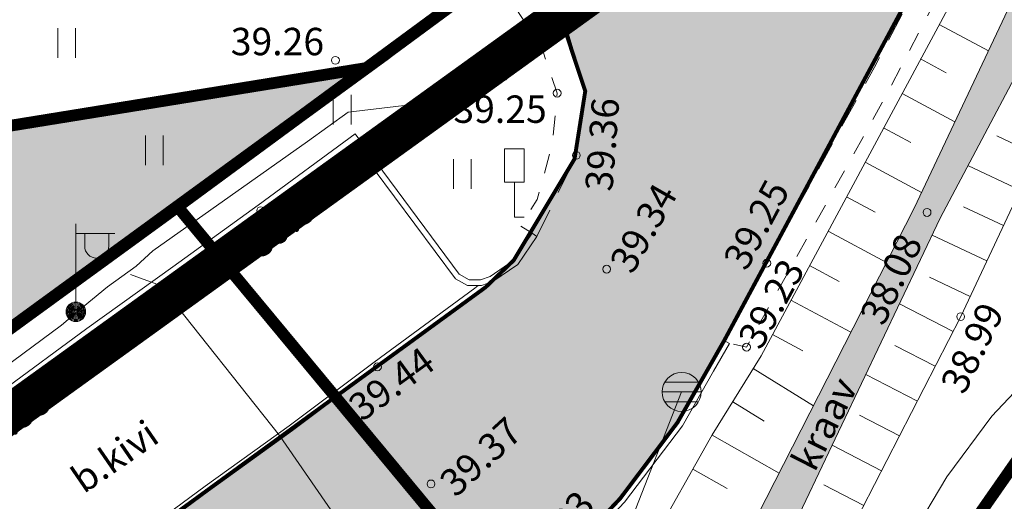
# Model space of a CAD drawing. Units: metres. Extents: x 544724 to 546564, y 6582769 to 6583391.
# Drawn here: x 545131 to 545156, y 6583227 to 6583239 of the extents above; entities that cross this region are included whole.
import ezdxf

# ---------------------------------------------------------------- set-up
doc = ezdxf.new("R2010")
doc.units = ezdxf.units.M
for name, pattern in [('AAREKIVI', [0.2, 0.1, 0.1]), ('ASFBET', [2.5, 1.5, -1]), ('DASHDOTX2', [50.8, 25.4, -12.7, 0, -12.7]), ('KATASTRIPIIR', [0.02, 0.01, 0.01]), ('KRAAVIPERV', [0.02, 0.01, 0.01]), ('KRUUSKILL', [2, 1, -1]), ('NOLVAKRIIPS', [0.2, 0.1, 0.1]), ('NOLVAPEAL', [0.2, 0.1, 0.1])]:
    doc.linetypes.add(name, pattern=pattern)
for name, color, linetype in [('dp_krunt', 1, 'Continuous'), ('HALJASTUS', 3, 'Continuous'), ('LIIKLUS', 7, 'Continuous'), ('LN-HACTH', 7, 'Continuous'), ('MPKAABEL', 1, 'Continuous'), ('PIIR', 32, 'Continuous'), ('Plan_ala', 138, 'DASHDOTX2'), ('POST', 7, 'Continuous'), ('RELJEEF', 34, 'Continuous'), ('SKKAEV', 7, 'Continuous'), ('SKTRASS', 200, 'Continuous'), ('TEE', 7, 'Continuous'), ('VEEKOGU', 5, 'Continuous')]:
    doc.layers.add(name, color=color, linetype=linetype)
doc.layers.add('KORGUS-EH2000', color=2, linetype='Continuous', lineweight=0)
doc.styles.add('italic', font='italic.shx')
doc.styles.add('romanc', font='romanc.shx')
doc.styles.add('romans', font='romans.shx')
doc.linetypes.add('-SK-', pattern='A,10,-1.5,["SK",romans,S=1.4,R=0,X=-1.4,Y=-0.7],-1.5,10,-3', length=26)
doc.linetypes.add('KAITSETORU', pattern='A,0,[153,mkm.shx,S=0.075,R=0,X=0,Y=0],-0.15,[153,mkm.shx,S=0.075,R=0,X=0,Y=0],-0.15,[153,mkm.shx,S=0.075,R=0,X=0,Y=0],-0.15,[153,mkm.shx,S=0.075,R=0,X=0,Y=0],-0.15,[153,mkm.shx,S=0.075,R=0,X=0,Y=0],-0.15,[153,mkm.shx,S=0.075,R=0,X=0,Y=0],-0.15,[152,mkm.shx,S=0.075,R=0,X=0,Y=0],-1.2', length=2.1)
doc.linetypes.add('MP_KBL', pattern='A,8,-2,[138,mkm.shx,S=1,R=0,X=0,Y=0],6,[138,mkm.shx,S=1,R=180,X=0,Y=0],-2', length=18)

# ---------------------------------------------------------------- blocks, each defined once
blk = doc.blocks.new('LIIKLM')
at = {"layer": 'LIIKLUS', "linetype": 'Continuous', "lineweight": 0, "flags": 128}
for points in [[(-0.5, 3.5), (-0.5, 1.8)], [(0.5, 3.5), (-0.5, 3.5)], [(0.5, 3.5), (0.5, 1.8)], [(0.5, 1.8), (-0.5, 1.8)], [(0, 1.8), (0, 0)], [(0.5, 0), (0, 0)]]:
    blk.add_lwpolyline(points, dxfattribs=at)
blk = doc.blocks.new('MEPOST_4')
at = {"layer": 'POST', "linetype": 'Continuous', "lineweight": 0}
for radius in [0.5, 0.45, 0.4, 0.35, 0.3, 0.25, 0.2, 0.15, 0.1, 0.05]:
    blk.add_circle((0, 0), radius, dxfattribs=at)
blk = doc.blocks.new('VAPOST_6')
at = {"layer": 'POST', "linetype": 'Continuous', "lineweight": 0}
for p, q in [((0, 0.5), (0, 4.5)), ((0, 4), (2, 4)), ((0.453, 3.358), (0.453, 4)), ((1.679, 3.358), (1.679, 4))]:
    blk.add_line(p, q, dxfattribs=at)
blk.add_arc((1.066, 3.358), 0.613, 180, 0, dxfattribs=at)
blk = doc.blocks.new('REKAEV')
at = {"layer": 'SKKAEV', "linetype": 'Continuous', "lineweight": 0}
for p, q in [((-1, 0), (1, 0)), ((0.86, 0.5), (-0.86, 0.5)), ((0.86, -0.5), (-0.86, -0.5))]:
    blk.add_line(p, q, dxfattribs=at)
blk.add_circle((0, 0), 1, dxfattribs=at)
blk = doc.blocks.new('HEIN_8')
at = {"layer": 'HALJASTUS', "linetype": 'Continuous', "lineweight": 0}
for p, q in [((-0.455, 0.761), (-0.455, -0.761)), ((0.455, 0.761), (0.455, -0.761))]:
    blk.add_line(p, q, dxfattribs=at)
blk = doc.blocks.new('HEIN_7')
at = {"layer": 'HALJASTUS', "linetype": 'Continuous', "lineweight": 0}
for p, q in [((-0.455, 0.761), (-0.455, -0.761)), ((0.455, 0.761), (0.455, -0.761))]:
    blk.add_line(p, q, dxfattribs=at)

msp = doc.modelspace()

# ---------------------------------------------------------------- hatches: boundary and pattern name
at = {"layer": 'LN-HACTH', "true_color": 0xd7ebd2}
h = msp.add_hatch(color=254, dxfattribs=at)
h.dxf.hatch_style = 1
h.paths.add_polyline_path([(545061.438, 6583220.491), (545064.754, 6583197.019), (545095.436, 6583200.591), (545097.51, 6583207.16), (545139.541, 6583237.801), (545064.545, 6583225.642)])
h.paths.add_polyline_path([(545056.001, 6583153.501), (545081.53, 6583156.51), (545095.436, 6583200.591), (545063.922, 6583196.922), (545050.017, 6583195.303)])
h.paths.add_polyline_path([(545056.001, 6583153.501), (545048.001, 6583209.246), (545003.165, 6583203.118), (545047.295, 6583152.472)])
h.paths.add_polyline_path([(544982.215, 6583227.639), (545003.165, 6583203.118), (545048.001, 6583209.246), (545043.814, 6583237.521)])
at = {"layer": 'TEE', "true_color": 0x939598}
h = msp.add_hatch(color=252, dxfattribs=at)
h.dxf.hatch_style = 1
h.paths.add_polyline_path([(545115.176, 6583212.207), (545119.343, 6583206.666), (545141.311, 6583222.612), (545144.41, 6583225.105), (545146.01, 6583226.792), (545147.475, 6583228.735), (545148.671, 6583230.832), (545155.551, 6583243.645), (545158.416, 6583249.078), (545161.003, 6583252.876), (545162.282, 6583254.28), (545163.791, 6583255.42), (545168.931, 6583258.21), (545186.225, 6583266.846), (545189.369, 6583268.485), (545198.348, 6583274.563), (545202.322, 6583277.662), (545204.914, 6583277.88), (545206.122, 6583277.327), (545206.795, 6583276.668), (545208.102, 6583274.461), (545211.459, 6583276.171), (545211.579, 6583276.334), (545211.411, 6583276.762), (545208.995, 6583281.861), (545209.041, 6583282.242), (545209.156, 6583282.386), (545212.057, 6583283.895), (545212.4, 6583284.022), (545213.786, 6583283.858), (545214.698, 6583283.441), (545217.456, 6583281.159), (545223.165, 6583272.701), (545227.878, 6583276.116), (545225.986, 6583278.734), (545222.806, 6583283.513), (545222.525, 6583285.15), (545222.825, 6583287.644), (545223.744, 6583289.778), (545224.289, 6583290.425), (545220.76, 6583295.428), (545220.042, 6583295.085), (545217.933, 6583294.708), (545216.042, 6583294.725), (545214.558, 6583295.137), (545212.915, 6583295.949), (545211.377, 6583297.271), (545210.224, 6583298.638), (545209.411, 6583300.169), (545203.336, 6583301.019), (545206.011, 6583293.253), (545206.352, 6583292.262), (545206.582, 6583290.807), (545206.608, 6583289.725), (545206.576, 6583289.313), (545205.896, 6583287.762), (545204.847, 6583286.741), (545197.504, 6583280.946), (545197.344, 6583281.139), (545192.3, 6583277.064), (545188.093, 6583274.213), (545182.621, 6583271.362), (545171.105, 6583265.688), (545170.623, 6583265.666), (545168.059, 6583266.633), (545157.279, 6583260.669), (545157.159, 6583260.306), (545157.108, 6583259.244), (545156.992, 6583257.268), (545156.945, 6583256.972), (545156.662, 6583256.359), (545154.509, 6583253.591), (545153.562, 6583251.918), (545152.645, 6583250.296), (545151.894, 6583248.971), (545151.088, 6583247.535), (545150.11, 6583246.294), (545147.976, 6583245.497), (545146.917, 6583245.442), (545144.906, 6583246.033), (545142.27, 6583241.184), (545143.265, 6583240.554), (545144.498, 6583239.075), (545145.118, 6583237.208), (545144.845, 6583235.476), (545143.289, 6583232.882), (545142.57, 6583232.193)])
at = {"layer": 'VEEKOGU', "true_color": 0xadddf7}
h = msp.add_hatch(color=141, dxfattribs=at)
h.dxf.hatch_style = 1
h.paths.add_polyline_path([(545204.73, 6583274.87), (545204.282, 6583274.447), (545202.638, 6583273.509), (545200.112, 6583272.272), (545195.361, 6583269.244), (545189.843, 6583265.764), (545183.33, 6583262.811), (545176.569, 6583259.636), (545169.543, 6583256.406), (545164.832, 6583253.918), (545161.854, 6583250.825), (545159.568, 6583246.785), (545156.358, 6583240.21), (545153.523, 6583234.217), (545149.303, 6583225.921), (545146.929, 6583221.386), (545144.008, 6583216.157), (545142.104, 6583212.829), (545143.472, 6583212.504), (545145.147, 6583215.66), (545147.663, 6583220.996), (545150.169, 6583225.502), (545154.187, 6583233.956), (545157.234, 6583239.709), (545160.419, 6583246.283), (545162.71, 6583250.495), (545165.307, 6583253.358), (545169.959, 6583255.842), (545176.959, 6583258.967), (545183.841, 6583262.134), (545190.152, 6583265.203), (545195.915, 6583268.615), (545200.565, 6583271.567), (545203.359, 6583272.761), (545205.007, 6583273.042), (545205.463, 6583273.264)])

# ---------------------------------------------------------------- linework, layer by layer
at = {"layer": 'dp_krunt', "const_width": 0.3, "flags": 128}
for points in [[(545152.45, 6583254.49), (545103.71, 6583246.83), (545065.54, 6583240.88), (545043.822, 6583237.469), (545048.001, 6583209.246), (545050.065, 6583195.308), (545064.754, 6583197.019), (545061.438, 6583220.491), (545064.331, 6583225.287), (545064.545, 6583225.642), (545139.541, 6583237.801), (545150.27, 6583245.71), (545152.45, 6583254.49)], [(545061.438, 6583220.491), (545064.754, 6583197.019), (545095.436, 6583200.591), (545097.51, 6583207.16), (545139.541, 6583237.801), (545064.545, 6583225.642), (545061.438, 6583220.491)]]:
    msp.add_lwpolyline(points, dxfattribs=at)
at = {"layer": 'KORGUS-EH2000', "color": 32, "linetype": 'Continuous', "lineweight": 0}
for centre in [(545138.732, 6583237.995), (545144.4, 6583237.155), (545144.889, 6583235.566), (545136.822, 6583234.15), (545153.855, 6583234.106), (545149.758, 6583232.808), (545145.666, 6583232.655), (545154.715, 6583231.442), (545149.241, 6583230.661), (545139.807, 6583230.157), (545141.174, 6583227.165)]:
    msp.add_circle(centre, 0.1, dxfattribs=at)
at = {"layer": 'MPKAABEL', "linetype": 'MP_KBL', "lineweight": 0, "ltscale": 0.5, "flags": 128}
for points in [[(545118.546, 6583221.759), (545119.769, 6583222.463), (545127.011, 6583227.73), (545131.73, 6583231.22), (545132.135, 6583231.572), (545132.903, 6583232.2), (545133.64, 6583232.735), (545134.068, 6583233.127), (545138.018, 6583235.917), (545139.054, 6583236.671), (545141.498, 6583236.96), (545143.084, 6583237.5), (545144.123, 6583238.491), (545146.368, 6583241.991), (545149.588, 6583246.652), (545152.051, 6583250.991), (545152.573, 6583251.955), (545152.756, 6583252.532), (545154.723, 6583255.519), (545155.513, 6583257.208), (545155.869, 6583259.432), (545156.282, 6583260.9), (545156.852, 6583261.687), (545163.156, 6583265.258), (545167.254, 6583267.447), (545168.268, 6583267.55), (545170.307, 6583267.32), (545171.633, 6583267.082), (545174.934, 6583268.559), (545180.259, 6583270.997), (545181.899, 6583271.96), (545182.979, 6583271.963), (545186.772, 6583274.036), (545191.739, 6583277.378), (545196.791, 6583281.58), (545199.461, 6583283.92), (545200.794, 6583284.864), (545201.109, 6583285.506), (545200.676, 6583287.024), (545200.666, 6583289.735), (545200.75, 6583290.239)], [(545146.055, 6583208.276), (545142.203, 6583208.892), (545138.638, 6583210.035), (545138.574, 6583210.201), (545138.745, 6583211.551), (545140.238, 6583214.843), (545142.174, 6583218.518), (545142.662, 6583219.615), (545142.53, 6583220.722), (545142.282, 6583221.373), (545141.69, 6583222.172), (545141.275, 6583222.654), (545137.306, 6583228.401), (545134.263, 6583232.238), (545133.497, 6583232.52)]]:
    msp.add_lwpolyline(points, dxfattribs=at)
at = {"layer": 'MPKAABEL', "linetype": 'MP_KBL', "lineweight": 0, "ltscale": 0.5}
msp.add_lwpolyline([(545172.665, 6583255.998), (545165.468, 6583252.488), (545164.888, 6583251.675), (545163.038, 6583246.129), (545160.888, 6583239.834), (545159.905, 6583236.548), (545158.997, 6583233.428), (545157.65, 6583231.162), (545155.51, 6583228.897), (545154.356, 6583227.343), (545153.452, 6583225.813), (545152.878, 6583225.123), (545151.366, 6583224.696), (545149.071, 6583224.823), (545146.511, 6583224.793), (545145.343, 6583224.848), (545144.802, 6583224.633), (545143.034, 6583223.152), (545142.543, 6583222.541)], dxfattribs=at)
at = {"layer": 'MPKAABEL', "linetype": 'KAITSETORU', "lineweight": 0, "ltscale": 0.5}
msp.add_lwpolyline([(545172.665, 6583255.998), (545165.468, 6583252.488), (545164.888, 6583251.675), (545163.038, 6583246.129), (545160.888, 6583239.834), (545159.905, 6583236.548), (545158.997, 6583233.428), (545157.65, 6583231.162), (545155.51, 6583228.897), (545154.356, 6583227.343), (545153.452, 6583225.813), (545152.878, 6583225.123), (545151.366, 6583224.696), (545149.071, 6583224.823), (545146.511, 6583224.793), (545145.343, 6583224.848), (545144.802, 6583224.633), (545143.034, 6583223.152), (545142.543, 6583222.541)], dxfattribs=at)
at = {"layer": 'PIIR', "color": 36, "linetype": 'KATASTRIPIIR', "lineweight": 0, "ltscale": 0.5, "const_width": 0.3}
for points in [[(545215.77, 6583276.3), (545220.63, 6583278.66), (545219.94, 6583280.72), (545214.81, 6583295.7), (545211.33, 6583305.48), (545199.62, 6583339.62), (545184.43, 6583383.55), (545173.4, 6583378.31), (545174.56, 6583374.94), (545190.19, 6583331.15), (545199.95, 6583297.82), (545199.36, 6583287.71), (545191.28, 6583278.19), (545181.24, 6583272.31), (545174.32, 6583270.2), (545157.88, 6583265.21), (545152.45, 6583254.49), (545150.27, 6583245.71), (545134.7, 6583234.25), (545148.81, 6583217.24), (545159.71, 6583232.87), (545165.92, 6583252.11), (545172.83, 6583255.46), (545215.77, 6583276.3)], [(545165.92, 6583252.11), (545159.71, 6583232.87), (545148.81, 6583217.24), (545143.02, 6583208.83), (545136.79, 6583199.78), (545135.85, 6583197.89), (545122.49, 6583161.34), (545127.45, 6583161.93), (545154.11, 6583165.08), (545165.17, 6583211.21), (545175.36, 6583212.51), (545174.25, 6583226.3), (545172.83, 6583255.46), (545165.92, 6583252.11)], [(544725.31, 6583213.01), (544747.6, 6583117.12), (545081.53, 6583156.51), (545097.51, 6583207.16), (545134.7, 6583234.25), (545150.27, 6583245.71), (545152.45, 6583254.49), (545141.2, 6583252.71), (545103.71, 6583246.83), (545065.54, 6583240.88), (545024.86, 6583234.49), (544981.85, 6583227.58), (544725.31, 6583213.01)], [(545081.53, 6583156.51), (545066.61, 6583109.5), (545095.36, 6583097.66), (545098.6, 6583096.33), (545122.49, 6583161.34), (545135.85, 6583197.89), (545136.79, 6583199.78), (545143.02, 6583208.83), (545148.81, 6583217.24), (545134.7, 6583234.25), (545097.51, 6583207.16), (545081.53, 6583156.51)]]:
    msp.add_lwpolyline(points, close=True, dxfattribs=at)
at = {"layer": 'Plan_ala', "ltscale": 0.2, "const_width": 1, "flags": 128}
msp.add_lwpolyline([(545153.97, 6583256.04), (544979.782, 6583228.373), (545046.779, 6583151.61), (545082.184, 6583155.356), (545099.201, 6583206.448), (545152.959, 6583245.225), (545153.97, 6583256.04)], dxfattribs=at)
at = {"layer": 'RELJEEF', "linetype": 'NOLVAPEAL', "lineweight": 0, "ltscale": 0.5, "flags": 128}
msp.add_lwpolyline([(545206.797, 6583272.417), (545205.412, 6583271.676), (545202.261, 6583271.31), (545198.649, 6583268.947), (545191.723, 6583264.792), (545185.604, 6583261.785), (545179.533, 6583258.857), (545173.701, 6583256.059), (545166.213, 6583252.44), (545162.743, 6583247.978), (545160.573, 6583243.238), (545157.291, 6583236.928), (545154.715, 6583231.442), (545151.568, 6583225.307), (545148.944, 6583219.917), (545146.903, 6583215.738), (545144.476, 6583211.578), (545143.909, 6583211.17), (545143.217, 6583210.92), (545141.951, 6583211.33), (545141.102, 6583212.226), (545140.779, 6583213.137), (545140.942, 6583214.133), (545142.401, 6583216.845), (545144.015, 6583220.066), (545145.376, 6583222.952), (545146.772, 6583225.587), (545148.366, 6583228.418), (545149.611, 6583230.44), (545156.733, 6583243.687), (545161.123, 6583251.239), (545162.1, 6583252.538), (545163.613, 6583254.102), (545166.109, 6583255.686), (545172.802, 6583259.018), (545180.391, 6583262.782), (545187.455, 6583266.273), (545192.686, 6583269.134), (545195.542, 6583271.055), (545202.595, 6583275.637), (545203.082, 6583275.78), (545204.207, 6583276.425), (545205.539, 6583276.514), (545206.256, 6583276.443), (545206.831, 6583276.077), (545206.955, 6583275.865), (545207.349, 6583275.177), (545207.904, 6583274.093), (545207.346, 6583272.838), (545206.797, 6583272.417)], close=True, dxfattribs=at)
at = {"layer": 'RELJEEF', "linetype": 'NOLVAKRIIPS', "lineweight": 0}
for points in [[(545154.165, 6583238.91), (545155.423, 6583238.234)], [(545153.691, 6583238.029), (545154.343, 6583237.679)], [(545153.218, 6583237.148), (545154.567, 6583236.423)], [(545152.744, 6583236.268), (545153.441, 6583235.893)], [(545156.659, 6583235.581), (545155.64, 6583236.06)], [(545152.271, 6583235.387), (545153.71, 6583234.613)], [(545156.234, 6583234.676), (545154.9, 6583235.302)], [(545151.797, 6583234.506), (545152.532, 6583234.111)], [(545155.809, 6583233.771), (545154.787, 6583234.251)], [(545151.324, 6583233.625), (545152.814, 6583232.824)], [(545155.384, 6583232.866), (545153.982, 6583233.524)], [(545150.85, 6583232.745), (545151.605, 6583232.338)], [(545154.959, 6583231.961), (545153.916, 6583232.45)], [(545150.376, 6583231.864), (545151.907, 6583231.041)], [(545154.52, 6583231.062), (545153.146, 6583231.767)], [(545149.903, 6583230.983), (545150.678, 6583230.566)], [(545154.064, 6583230.172), (545153.033, 6583230.701)], [(545149.41, 6583230.113), (545150.952, 6583229.164)], [(545153.607, 6583229.282), (545152.288, 6583229.959)], [(545148.886, 6583229.262), (545149.692, 6583228.766)], [(545153.151, 6583228.393), (545152.124, 6583228.92)], [(545148.362, 6583228.41), (545150.078, 6583227.444)], [(545152.694, 6583227.503), (545151.429, 6583228.152)], [(545147.871, 6583227.539), (545148.747, 6583227.045)], [(545152.238, 6583226.613), (545151.214, 6583227.139)]]:
    msp.add_lwpolyline(points, dxfattribs=at)
at = {"layer": 'SKTRASS', "linetype": '-SK-', "lineweight": 0, "ltscale": 0.5, "flags": 128}
msp.add_lwpolyline([(545147.974, 6583222.895), (545146.258, 6583226.145), (545146.258, 6583226.145), (545147.581, 6583229.516)], dxfattribs=at)
at = {"layer": 'TEE', "linetype": 'ASFBET', "lineweight": 0, "ltscale": 0.5, "flags": 128}
for points in [[(545148.671, 6583230.832), (545149.758, 6583232.808), (545152.508, 6583237.818), (545155.597, 6583243.734), (545158.369, 6583248.99), (545159.414, 6583250.744), (545160.546, 6583252.354), (545161.461, 6583253.398), (545162.282, 6583254.28), (545163.791, 6583255.42), (545169.019, 6583258.258), (545175.991, 6583261.727), (545183.081, 6583265.207), (545189.369, 6583268.485), (545194.922, 6583272.026), (545201.313, 6583276.875), (545202.322, 6583277.662), (545203.345, 6583277.844), (545204.155, 6583277.928), (545204.914, 6583277.88), (545205.546, 6583277.638), (545206.122, 6583277.327), (545206.63, 6583276.829), (545207.113, 6583276.022), (545208.102, 6583274.461), (545209.461, 6583275.193), (545211.396, 6583276.11), (545211.522, 6583276.231), (545211.579, 6583276.334), (545211.411, 6583276.762), (545211.371, 6583276.749), (545209.85, 6583280.11), (545209.888, 6583280.13), (545209.332, 6583281.211), (545208.995, 6583281.861), (545208.985, 6583282.043), (545209.068, 6583282.338), (545211.715, 6583283.768), (545212.4, 6583284.022), (545213.683, 6583283.87), (545214.698, 6583283.441)], [(545143.882, 6583233.49), (545144.889, 6583235.566), (545145.118, 6583237.208), (545144.608, 6583238.938), (545143.349, 6583240.501), (545142.27, 6583241.184), (545143.703, 6583243.845), (545144.906, 6583246.033), (545146.655, 6583245.499), (545147.18, 6583245.386), (545147.976, 6583245.497), (545149.555, 6583246.015), (545150.199, 6583246.339), (545150.592, 6583246.768), (545151.585, 6583248.302), (545153.513, 6583251.831), (545154.509, 6583253.591), (545155.422, 6583254.77), (545156.704, 6583256.45), (545156.945, 6583256.972), (545157.04, 6583257.564), (545157.092, 6583258.493), (545157.125, 6583259.995), (545157.193, 6583260.618), (545158.859, 6583261.593), (545161.9, 6583263.433), (545165.421, 6583265.407), (545167.966, 6583266.67), (545169.612, 6583266.01), (545169.874, 6583265.912), (545170.623, 6583265.666), (545171.205, 6583265.692), (545175.709, 6583267.852), (545182.71, 6583271.407), (545188.093, 6583274.213), (545192.383, 6583277.12), (545197.411, 6583281.064)]]:
    msp.add_lwpolyline(points, dxfattribs=at)
at = {"layer": 'TEE', "linetype": 'KRUUSKILL', "lineweight": 0, "ltscale": 0.5, "flags": 128}
for points in [[(545197.036, 6583281.528), (545191.465, 6583277.147), (545187.501, 6583274.641), (545182.6, 6583271.854), (545175.747, 6583268.515), (545170.825, 6583266.26), (545169.916, 6583266.421), (545167.731, 6583267.381), (545160.724, 6583263.559), (545156.758, 6583260.758), (545156.419, 6583258.469), (545156.161, 6583257.736), (545155.093, 6583255.437), (545153.26, 6583252.68), (545151.167, 6583248.981), (545149.598, 6583246.961), (545147.821, 6583246.225), (545146.665, 6583246.351), (545144.855, 6583247.059), (545141.397, 6583240.782), (545142.14, 6583240.259), (545143.198, 6583239.54), (545144.006, 6583238.324), (545144.4, 6583237.155), (545144.278, 6583235.856), (545143.886, 6583234.435), (545143.47, 6583233.753), (545143.758, 6583233.574)], [(545203.061, 6583275.727), (545202.595, 6583275.637), (545199.312, 6583273.413), (545195.542, 6583271.055), (545192.686, 6583269.134), (545187.455, 6583266.273), (545180.391, 6583262.782), (545172.802, 6583259.018), (545166.109, 6583255.686), (545163.613, 6583254.102), (545162.1, 6583252.538), (545161.123, 6583251.239), (545160.639, 6583251.458), (545158.789, 6583248.89), (545156.869, 6583244.87), (545152.711, 6583236.917), (545149.241, 6583230.661), (545148.801, 6583230.757)]]:
    msp.add_lwpolyline(points, dxfattribs=at)
at = {"layer": 'TEE', "color": 252, "true_color": 0x939598, "const_width": 0.1, "flags": 128}
for points in [[(545115.176, 6583212.207), (545119.343, 6583206.666), (545141.311, 6583222.612), (545144.41, 6583225.105), (545146.01, 6583226.792), (545147.475, 6583228.735), (545148.671, 6583230.832), (545155.551, 6583243.645), (545158.416, 6583249.078), (545161.003, 6583252.876), (545162.282, 6583254.28), (545163.791, 6583255.42), (545168.931, 6583258.21)], [(545143.265, 6583240.554), (545144.498, 6583239.075), (545145.118, 6583237.208), (545144.845, 6583235.476), (545143.289, 6583232.882), (545142.57, 6583232.193), (545115.176, 6583212.207)]]:
    msp.add_lwpolyline(points, dxfattribs=at)
at = {"layer": 'TEE', "linetype": 'AAREKIVI', "lineweight": 0, "ltscale": 0.5, "flags": 128}
for points in [[(545143.758, 6583233.574), (545143.289, 6583232.882), (545142.684, 6583232.471), (545142.441, 6583232.386), (545142.15, 6583232.386), (545141.899, 6583232.525), (545139.237, 6583236.114), (545136.754, 6583234.294), (545134.575, 6583232.716), (545132.382, 6583231.142), (545130.203, 6583229.533), (545128.054, 6583227.963), (545125.87, 6583226.391), (545123.681, 6583224.81), (545121.54, 6583223.245), (545119.338, 6583221.663), (545117.203, 6583220.078), (545115, 6583218.511), (545112.032, 6583216.225), (545112.124, 6583216.106), (545115.043, 6583212.134), (545116.767, 6583209.77), (545119.132, 6583206.541)], [(545148.671, 6583230.832), (545148.262, 6583230.119), (545147.475, 6583228.735), (545146.01, 6583226.792), (545144.412, 6583225.103), (545142.563, 6583223.541), (545140.646, 6583222.118), (545138.703, 6583220.73), (545136.094, 6583218.866), (545133.923, 6583217.271), (545131.573, 6583215.572), (545130.901, 6583215.069), (545127.852, 6583212.847), (545124.418, 6583210.336), (545119.267, 6583206.611), (545116.888, 6583209.859), (545115.164, 6583212.223), (545112.242, 6583216.198), (545115.089, 6583218.39), (545117.291, 6583219.957), (545119.426, 6583221.542), (545121.628, 6583223.124), (545123.769, 6583224.689), (545125.958, 6583226.269), (545128.142, 6583227.842), (545130.292, 6583229.412), (545132.47, 6583231.021), (545134.663, 6583232.594), (545136.842, 6583234.173), (545139.205, 6583235.905), (545141.798, 6583232.41), (545142.111, 6583232.236), (545142.466, 6583232.236), (545142.752, 6583232.336), (545143.397, 6583232.774), (545143.882, 6583233.49)], [(545143.758, 6583233.574), (545143.882, 6583233.49)], [(545142.384, 6583232.236), (545142.297, 6583232.17), (545139.718, 6583230.277), (545137.55, 6583228.648), (545135.403, 6583227.104), (545133.243, 6583225.511), (545131.053, 6583223.934), (545128.873, 6583222.351), (545126.693, 6583220.796), (545124.544, 6583219.198), (545122.368, 6583217.625), (545120.207, 6583216.035), (545118.007, 6583214.458), (545115.087, 6583212.328)], [(545142.752, 6583232.336), (545142.387, 6583232.05), (545139.807, 6583230.157), (545137.639, 6583228.527), (545135.491, 6583226.983), (545133.331, 6583225.39), (545131.141, 6583223.812), (545128.961, 6583222.229), (545126.781, 6583220.675), (545124.633, 6583219.077), (545122.456, 6583217.504), (545120.295, 6583215.914), (545118.095, 6583214.336), (545115.176, 6583212.207)], [(545119.333, 6583206.474), (545124.506, 6583210.215), (545127.94, 6583212.726), (545130.99, 6583214.948), (545131.662, 6583215.451), (545134.011, 6583217.15), (545136.182, 6583218.745), (545138.79, 6583220.608), (545140.734, 6583221.997), (545142.656, 6583223.423), (545144.515, 6583224.994), (545146.125, 6583226.695), (545147.601, 6583228.652), (545148.392, 6583230.045), (545148.801, 6583230.757)], [(545148.671, 6583230.832), (545148.801, 6583230.757)]]:
    msp.add_lwpolyline(points, dxfattribs=at)
at = {"layer": 'VEEKOGU', "linetype": 'KRAAVIPERV', "lineweight": 0, "ltscale": 0.5, "flags": 128}
for points in [[(545204.73, 6583274.87), (545204.282, 6583274.447), (545202.638, 6583273.509), (545200.112, 6583272.272), (545195.361, 6583269.244), (545189.843, 6583265.764), (545183.33, 6583262.811), (545176.569, 6583259.636), (545169.543, 6583256.406), (545164.832, 6583253.918), (545161.854, 6583250.825), (545159.568, 6583246.785), (545156.358, 6583240.21), (545153.523, 6583234.217), (545149.303, 6583225.921), (545146.929, 6583221.386), (545144.008, 6583216.157), (545142.104, 6583212.829), (545143.472, 6583212.504)], [(545143.472, 6583212.504), (545145.147, 6583215.66), (545147.663, 6583220.996), (545150.169, 6583225.502), (545154.187, 6583233.956), (545157.234, 6583239.709), (545160.419, 6583246.283), (545162.71, 6583250.495), (545165.307, 6583253.358), (545169.959, 6583255.842), (545176.959, 6583258.967), (545183.841, 6583262.134), (545190.152, 6583265.203), (545195.915, 6583268.615), (545200.565, 6583271.567), (545203.359, 6583272.761), (545205.007, 6583273.042), (545205.463, 6583273.264), (545204.73, 6583274.87)]]:
    msp.add_lwpolyline(points, dxfattribs=at)

# ---------------------------------------------------------------- block references
at = {"layer": 'HALJASTUS', "linetype": 'Continuous', "lineweight": 0, "xscale": 0.5, "yscale": 0.5}
for name, p in [('HEIN_7', (545131.862, 6583238.439)), ('HEIN_8', (545138.903, 6583236.733)), ('HEIN_8', (545134.104, 6583235.696)), ('HEIN_8', (545141.975, 6583235.09))]:
    msp.add_blockref(name, p, dxfattribs=at)
at = {"layer": 'LIIKLUS', "linetype": 'Continuous', "lineweight": 0, "xscale": 0.5, "yscale": 0.5}
msp.add_blockref('LIIKLM', (545143.305, 6583233.981), dxfattribs=at)
at = {"layer": 'POST', "linetype": 'Continuous', "lineweight": 0, "xscale": 0.5, "yscale": 0.5}
for name in ['VAPOST_6', 'MEPOST_4']:
    msp.add_blockref(name, (545132.097, 6583231.566), dxfattribs=at)
at = {"layer": 'SKKAEV', "linetype": 'Continuous', "lineweight": 0, "xscale": 0.5, "yscale": 0.5}
msp.add_blockref('REKAEV', (545147.581, 6583229.516), dxfattribs=at)

# ---------------------------------------------------------------- texts
at = {"layer": 'KORGUS-EH2000', "color": 32, "linetype": 'Continuous', "lineweight": 0, "char_height": 0.7, "attachment_point": 1, "line_spacing_factor": 0.6, "style": 'italic'}
for s, insert in [('\\FINTL_ISO_ITALIC; 39.26 ', (545135.843, 6583238.825)), ('\\FINTL_ISO_ITALIC; 39.25 ', (545141.534, 6583237.096))]:
    msp.add_mtext(s, dxfattribs=dict(at, insert=insert))
for s, insert, rotation in [('\\FINTL_ISO_ITALIC; 39.36 ', (545145.096, 6583234.468), 85.6506), ('\\FINTL_ISO_ITALIC; 39.25 ', (545148.516, 6583232.724), 61.6412), ('\\FINTL_ISO_ITALIC; 39.50 ', (545136.227, 6583233.329), 37.4856), ('\\FINTL_ISO_ITALIC; 39.34 ', (545145.607, 6583232.656), 60.416), ('\\FINTL_ISO_ITALIC; 38.08 ', (545152.021, 6583231.277), 64.8961), ('\\FINTL_ISO_ITALIC; 39.23 ', (545148.889, 6583230.706), 61.2753), ('\\FINTL_ISO_ITALIC; 38.99 ', (545154.081, 6583229.531), 64.15), ('\\FINTL_ISO_ITALIC; 39.44 ', (545138.823, 6583229.177), 36.1297), ('\\FINTL_ISO_ITALIC; 39.55 ', (545129.026, 6583228.193), 35.6328), ('\\FINTL_ISO_ITALIC; 39.37 ', (545141.174, 6583227.165), 42.673), ('\\FINTL_ISO_ITALIC; 39.33 ', (545143.166, 6583225.105), 48.6302)]:
    msp.add_mtext(s, dxfattribs=dict(at, insert=insert, rotation=rotation))
at = {"layer": 'TEE', "linetype": 'Continuous', "lineweight": 0, "insert": (545133.089, 6583227.869), "char_height": 0.7, "attachment_point": 5, "rotation": 34.5214, "line_spacing_factor": 0.6, "style": 'romanc'}
msp.add_mtext('\\FINTL_ISO;b.kivi', dxfattribs=at)
at = {"layer": 'VEEKOGU', "linetype": 'Continuous', "lineweight": 0, "insert": (545151.229, 6583228.7), "char_height": 0.7, "attachment_point": 5, "rotation": 63.1381, "line_spacing_factor": 0.6, "style": 'romanc'}
msp.add_mtext('\\FINTL_ISO;kraav', dxfattribs=at)

doc.saveas('drawing.dxf')
